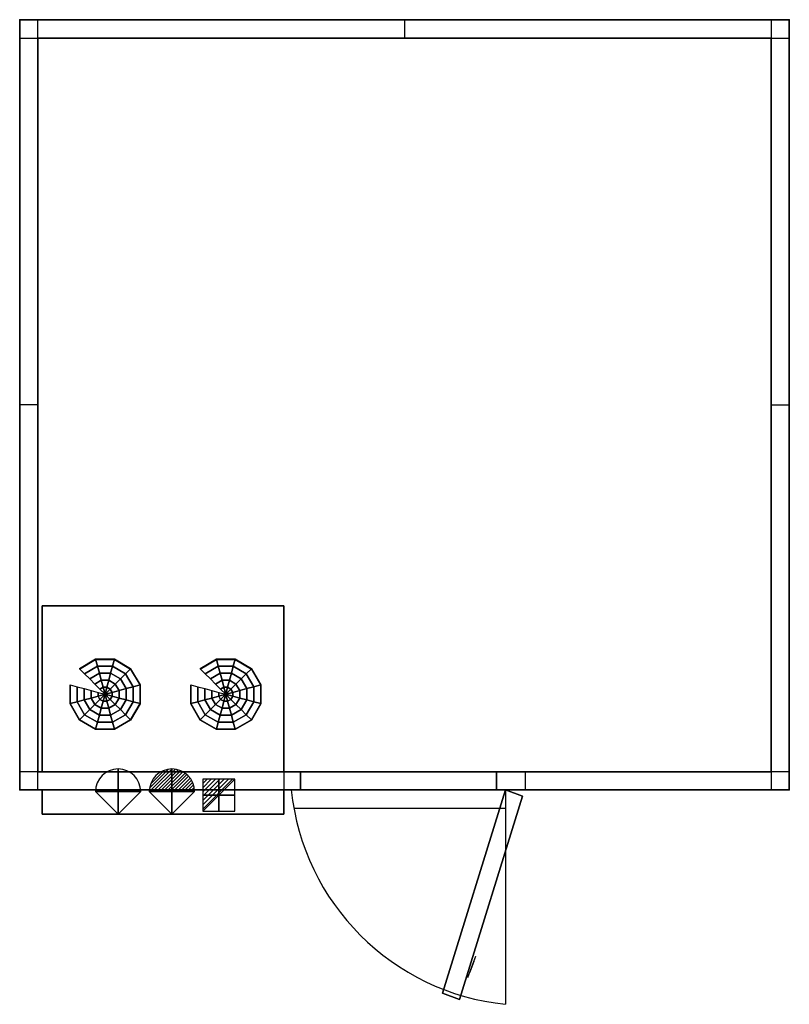
# Model space of a CAD drawing. Extents: x 0 to 2550, y -3260 to 1.
import ezdxf

# ---------------------------------------------------------------- set-up
doc = ezdxf.new("R2010")
doc.units = 0
doc.header["$LTSCALE"] = 50
doc.linetypes.add('CONTINUA', pattern=[0])
doc.layers.get('0').update_dxf_attribs({"linetype": 'CONTINUOUS'})
for name, color, linetype in [('IQ_200_2D', 1, 'CONTINUA'), ('IQ_204_2D', 7, 'CONTINUA'), ('IQ_CELL_3D', 7, 'CONTINUOUS'), ('IQ_CON_ELECTRICITY_INT', 7, 'CONTINUOUS'), ('IQ_CON_REFGASIN_INT', 7, 'CONTINUOUS'), ('IQ_CON_REFGASOUT_INT', 7, 'CONTINUOUS')]:
    doc.layers.add(name, color=color, linetype=linetype)
doc.layers.add('IQ_INS_3D', color=3, linetype='CONTINUA', plot=False)

# ---------------------------------------------------------------- blocks, each defined once
blk = doc.blocks.new('*X1')
at = {"color": 0}
for p, q in [((286.774344, 2204.447934), (296.618251, 2214.291842)), ((286.774344, 2205.862148), (295.204037, 2214.291842)), ((286.774344, 2207.276361), (293.789824, 2214.291842)), ((286.774344, 2208.690575), (292.37561, 2214.291842)), ((286.774344, 2210.104788), (290.961397, 2214.291842)), ((286.774344, 2211.519002), (289.547183, 2214.291842)), ((286.774344, 2212.933216), (288.13297, 2214.291842))]:
    blk.add_line(p, q, dxfattribs=at)
blk = doc.blocks.new('electricity')
for p, q in [((2.12, 2.12), (-2.12, 2.12)), ((-2.12, 2.12), (-2.12, -2.12)), ((-2.12, -2.12), (2.12, 2.12)), ((2.12, -2.12), (2.12, 2.12)), ((-2.12, -2.12), (2.12, -2.12))]:
    blk.add_line(p, q)
at = {"extrusion": (-1, 0, 0)}
for p, q in [((0, -2.12, 2.12), (0, 2.12, 2.12)), ((0, 2.12, -2.12), (0, -2.12, -2.12)), ((0, 2.12, 2.12), (0, 2.12, -2.12)), ((0, 2.12, -2.12), (0, -2.12, 2.12)), ((0, -2.12, -2.12), (0, -2.12, 2.12))]:
    blk.add_line(p, q, dxfattribs=at)
at = {"extrusion": (0, -1, 0)}
for p, q in [((2.12, 0, 2.12), (-2.12, 0, 2.12)), ((-2.12, 0, -2.12), (2.12, 0, -2.12)), ((-2.12, 0, 2.12), (-2.12, 0, -2.12)), ((-2.12, 0, -2.12), (2.12, 0, 2.12)), ((2.12, 0, -2.12), (2.12, 0, 2.12))]:
    blk.add_line(p, q, dxfattribs=at)
at = {"xscale": 0.4000000000000909, "yscale": 0.4000000000000909, "zscale": 0.4000000000000909}
blk.add_blockref('*X1', (-116.83, -883.6), dxfattribs=at)
at = {"extrusion": (-1, 0, 0), "xscale": 0.3999999999999773, "yscale": 0.3999999999999773, "zscale": 0.3999999999999773}
blk.add_blockref('*X1', (-116.83, -883.6), dxfattribs=at)
at = {"extrusion": (0, -1, 0), "xscale": 0.4000000000000909, "yscale": 0.4000000000000909, "zscale": 0.4000000000000909}
blk.add_blockref('*X1', (-116.83, -883.6), dxfattribs=at)
blk = doc.blocks.new('refgasin')
blk.add_lwpolyline([(3, 0, 1), (-3, 0), (0, -3)], format="xyb", close=True)
at = {"extrusion": (-1, 0, 0)}
blk.add_lwpolyline([(3, 0, 1), (-3, 0), (0, -3)], format="xyb", close=True, dxfattribs=at)
at = {"extrusion": (0, -1, 0)}
blk.add_lwpolyline([(3, 0, 1), (-3, 0), (0, -3)], format="xyb", close=True, dxfattribs=at)
blk = doc.blocks.new('refgasout')
h = blk.add_hatch()
h.set_pattern_fill('ANSI31', color=256, scale=0.1, style=0)
edge = h.paths.add_edge_path()
edge.add_arc((0, 0), 3, 0, 180)
edge.add_line((-3, 0), (3, 0))
at = {"extrusion": (-1, 0, 0)}
h = blk.add_hatch(dxfattribs=at)
h.set_pattern_fill('ANSI31', color=256, scale=0.1, style=0)
edge = h.paths.add_edge_path()
edge.add_arc((0, 0), 3, 0, 180)
edge.add_line((-3, 0), (3, 0))
at = {"extrusion": (0, -1, 0)}
h = blk.add_hatch(dxfattribs=at)
h.set_pattern_fill('ANSI31', color=256, scale=0.1, style=0)
edge = h.paths.add_edge_path()
edge.add_arc((0, 0), 3, 0, 180)
edge.add_line((-3, 0), (3, 0))
at = {"extrusion": (-1, 0, 0)}
for p, q in [((0, 3), (0, -3)), ((0, 3), (0, 0, -3)), ((0, 0, -3), (0, -3))]:
    blk.add_line(p, q, dxfattribs=at)
at = {"extrusion": (0, -1, 0)}
for p, q in [((-3, 0), (3, 0)), ((-3, 0), (0, 0, -3)), ((0, 0, -3), (3, 0))]:
    blk.add_line(p, q, dxfattribs=at)
for p, q in [((-3, 0), (3, 0)), ((-3, 0), (0, -3)), ((0, -3), (3, 0))]:
    blk.add_line(p, q)
blk.add_arc((0, 0), 3, 0, 180)
at = {"extrusion": (-1, 0, 0)}
blk.add_arc((0, 0), 3, 0, 180, dxfattribs=at)
at = {"extrusion": (0, -1, 0)}
blk.add_arc((0, 0), 3, 0, 180, dxfattribs=at)

msp = doc.modelspace()

# ---------------------------------------------------------------- linework, layer by layer
at = {"layer": 'IQ_200_2D'}
for p, q in [((60, -2550), (60, 0)), ((1275, 0), (1275, -60)), ((2490, 0), (2490, -2550)), ((0, -60), (2550, -60)), ((60, -1275), (0, -1275)), ((2490, -1275), (2550, -1275)), ((930, -2490), (0, -2490)), ((875, -2490, 0), (875, -2550, 0)), ((930, -2550), (930, -2490)), ((1580, -2490), (1580, -2550)), ((2550, -2490), (1580, -2490)), ((1675, -2490), (1675, -2550)), ((1610, -2550), (1610, -3260)), ((908.4, -2610), (1610, -2610))]:
    msp.add_line(p, q, dxfattribs=at)
msp.add_lwpolyline([(0, -2550), (0, 0), (2550, 0), (2550, -2550)], close=True, dxfattribs=at)
at = {"layer": 'IQ_200_2D', "elevation": 0}
msp.add_lwpolyline([(75, -2550), (75, -2630), (875, -2630), (875, -2550)], dxfattribs=at)
at = {"layer": 'IQ_200_2D'}
msp.add_arc((1690.6, -2469.4), 794.7, 185.8214, 264.1786, dxfattribs=at)
at = {"layer": 'IQ_204_2D', "elevation": 0}
msp.add_lwpolyline([(75, -2490), (75, -1940), (875, -1940), (875, -2490)], dxfattribs=at)
at = {"layer": 'IQ_CELL_3D'}
for p, q in [((2490, 0), (2490, 0, 2150)), ((0, -55), (0, -55, 2150)), ((60, -60, 2150), (60, -2490, 2150)), ((2490, -60, 2150), (60, -60, 2150)), ((2490, -2490, 2150), (2490, -60, 2150)), ((2550, -60), (2550, -60, 2150)), ((0, -2490), (0, -2490, 2150)), ((60, -2490, 2150), (2490, -2490, 2150)), ((2550, -2490), (2550, -2490, 2150)), ((60, -2550), (60, -2550, 2150)), ((2490, -2550), (2490, -2550, 2150))]:
    msp.add_line(p, q, dxfattribs=at)
at = {"layer": 'IQ_CELL_3D', "extrusion": (0.939693, -0.34202, 1.89921e-15)}
for p, q in [((1485.3, -3170.9, 860), (1510.9, -3100.4, 860)), ((1485.3, -3170.9, 1010), (1510.9, -3100.4, 1010)), ((1504.5, -3118, 822.5), (1491.7, -3153.3, 822.5)), ((1491.7, -3153.3, 897.5), (1504.5, -3118, 897.5)), ((1504.5, -3118, 897.5), (1504.5, -3118, 822.5)), ((1510.9, -3100.4, 860), (1510.9, -3100.4, 1010)), ((1491.7, -3153.3, 822.5), (1491.7, -3153.3, 897.5)), ((1485.3, -3170.9, 1010), (1485.3, -3170.9, 860))]:
    msp.add_line(p, q, dxfattribs=at)
at = {"layer": 'IQ_CELL_3D', "elevation": 2150}
for points in [[(0, -60), (60, -60), (60, 0), (0, 0)], [(2490, -60), (2550, -60), (2550, 0), (2490, 0)], [(0, -2550), (60, -2550), (60, -2490), (0, -2490)], [(2490, -2550), (2550, -2550), (2550, -2490), (2490, -2490)]]:
    msp.add_lwpolyline(points, close=True, dxfattribs=at)
at = {"layer": 'IQ_CELL_3D'}
for points in [[(0, -2550, 60), (0, 0, 60), (0, 0, 2090), (0, -2550, 2090)], [(0, 0, 2090), (0, 0, 60), (2550, 0, 60), (2550, 0, 2090)], [(2550, -2550, 2090), (2550, -2550, 60), (2550, 0, 60), (2550, 0, 2090)], [(930, -2550, 1930), (1580, -2550, 1930), (1580, -2490, 1930), (930, -2490, 1930)], [(930, -2550, 60), (930, -2490, 60), (930, -2490, 1930), (930, -2550, 1930)], [(1580, -2550, 1930), (1580, -2550, 60), (1580, -2490, 60), (1580, -2490, 1930)]]:
    msp.add_3dface(points, dxfattribs=at)
at = {"layer": 'IQ_CELL_3D', "invisible_edges": 15}
for points in [[(0, -2550, 60), (930, -2550, 60), (930, -2550, 2090), (0, -2550, 2090)], [(930, -2550, 1930), (1580, -2550, 1930), (1580, -2550, 2090), (930, -2550, 2090)], [(1580, -2550, 60), (1580, -2550, 2090), (2550, -2550, 2090), (2550, -2550, 60)]]:
    msp.add_3dface(points, dxfattribs=at)
at = {"layer": 'IQ_INS_3D'}
for p in [(0, 0), (2550, 0), (60, -60), (0, -2550), (2550, -2550)]:
    msp.add_point(p, dxfattribs=at)

# ---------------------------------------------------------------- block references
at = {"layer": 'IQ_CON_ELECTRICITY_INT', "xscale": 25, "yscale": 25, "zscale": 25}
msp.add_blockref('electricity', (660.2, -2567.7), dxfattribs=at)
at = {"layer": 'IQ_CON_REFGASIN_INT', "xscale": 25, "yscale": 25, "zscale": 25}
msp.add_blockref('refgasin', (326.1, -2555.5), dxfattribs=at)
at = {"layer": 'IQ_CON_REFGASOUT_INT', "xscale": 25, "yscale": 25, "zscale": 25}
msp.add_blockref('refgasout', (504.5, -2555.5), dxfattribs=at)

# ---------------------------------------------------------------- texts
at = {"layer": 'IQ_INS_3D', "flags": 9}
for tag, p, s in [('DIST', (0, 0), '3077.031849075586'), ('ANGOLO', (0, -1.5), '5.000732944449815')]:
    msp.add_attdef(tag, p, s, height=1, dxfattribs=at)

# ---------------------------------------------------------------- meshes
at = {"layer": 'IQ_CELL_3D'}
mesh = msp.add_polymesh((6, 3), dxfattribs=at)
for k, corner in enumerate([(2550, -2550, 2150), (2550, -2550, 2090), (2550, -2550, 2090), (0, -2550, 2150), (0, -2550, 2090), (0, -2550, 2090), (0, 0, 2150), (0, 0, 2090), (0, -2550, 2090), (2550, 0, 2150), (2550, 0, 2090), (2550, -2550, 2090), (2550, 0, 2150), (2550, 0, 2150), (2550, -2550, 2150), (0, 0, 2150), (0, 0, 2150), (0, -2550, 2150)]):
    mesh.set_mesh_vertex(divmod(k, 3), corner)
mesh = msp.add_polymesh((6, 3), dxfattribs=at)
for k, corner in enumerate([(2550, -2550, 60), (2550, -2550), (2550, -2550), (0, -2550, 60), (0, -2550), (0, -2550), (0, 0, 60), (0, 0), (0, -2550), (2550, 0, 60), (2550, 0), (2550, -2550), (2550, 0, 60), (2550, 0, 60), (2550, -2550, 60), (0, 0, 60), (0, 0, 60), (0, -2550, 60)]):
    mesh.set_mesh_vertex(divmod(k, 3), corner)
mesh = msp.add_polymesh((6, 3), dxfattribs=at)
for k, corner in enumerate([(875, -2490, 2090), (875, -2490, 1820), (875, -2490, 1820), (75, -2490, 2090), (75, -2490, 1820), (75, -2490, 1820), (75, -1940, 2090), (75, -1940, 1850), (75, -2490, 1820), (875, -1940, 2090), (875, -1940, 1850), (875, -2490, 1820), (875, -1940, 2090), (875, -1940, 2090), (875, -2490, 2090), (75, -1940, 2090), (75, -1940, 2090), (75, -2490, 2090)]):
    mesh.set_mesh_vertex(divmod(k, 3), corner)
mesh = msp.add_polymesh((12, 7), dxfattribs=dict(at, m_close=True))
for k, corner in enumerate([(282.8, -2233.2, 1813.2), (265.8, -2216.2, 1814.1), (248.8, -2199.3, 1815), (231.9, -2182.3, 1815.9), (214.9, -2165.4, 1816.8), (197.9, -2148.4, 1817.7), (197.9, -2149.5, 1837.6), (282.8, -2233.2, 1813.2), (276.6, -2210, 1814.4), (270.4, -2186.9, 1815.7), (264.2, -2163.7, 1816.9), (257.9, -2140.6, 1818.1), (251.7, -2117.4, 1819.3), (251.7, -2118.5, 1839.3), (282.8, -2233.2, 1813.2), (289, -2210, 1814.4), (295.2, -2186.9, 1815.7), (301.4, -2163.7, 1816.9), (307.6, -2140.6, 1818.1), (313.8, -2117.4, 1819.3), (313.8, -2118.5, 1839.3), (282.8, -2233.2, 1813.2), (299.8, -2216.2, 1814.1), (316.7, -2199.3, 1815), (333.7, -2182.3, 1815.9), (350.7, -2165.4, 1816.8), (367.6, -2148.4, 1817.7), (367.6, -2149.5, 1837.6), (282.8, -2233.2, 1813.2), (306, -2227, 1813.6), (329.2, -2220.8, 1813.9), (352.3, -2214.6, 1814.2), (375.5, -2208.3, 1814.5), (398.7, -2202.1, 1814.9), (398.7, -2203.2, 1834.8), (282.8, -2233.2, 1813.2), (306, -2239.4, 1812.9), (329.2, -2245.6, 1812.6), (352.3, -2251.8, 1812.3), (375.5, -2258, 1811.9), (398.7, -2264.2, 1811.6), (398.7, -2265.2, 1831.6), (282.8, -2233.2, 1813.2), (299.8, -2250.1, 1812.3), (316.7, -2267.1, 1811.5), (333.7, -2284, 1810.6), (350.7, -2301, 1809.7), (367.6, -2317.9, 1808.8), (367.6, -2318.9, 1828.8), (282.8, -2233.2, 1813.2), (289, -2256.3, 1812), (295.2, -2279.5, 1810.8), (301.4, -2302.6, 1809.6), (307.6, -2325.8, 1808.4), (313.8, -2348.9, 1807.2), (313.8, -2350, 1827.1), (282.8, -2233.2, 1813.2), (276.6, -2256.3, 1812), (270.4, -2279.5, 1810.8), (264.2, -2302.6, 1809.6), (257.9, -2325.8, 1808.4), (251.7, -2348.9, 1807.2), (251.7, -2350, 1827.1), (282.8, -2233.2, 1813.2), (265.8, -2250.1, 1812.3), (248.8, -2267.1, 1811.5), (231.9, -2284, 1810.6), (214.9, -2301, 1809.7), (197.9, -2317.9, 1808.8), (197.9, -2318.9, 1828.8), (282.8, -2233.2, 1813.2), (259.6, -2239.4, 1812.9), (236.4, -2245.6, 1812.6), (213.2, -2251.8, 1812.3), (190.1, -2258, 1811.9), (166.9, -2264.2, 1811.6), (166.9, -2265.2, 1831.6), (282.8, -2233.2, 1813.2), (259.6, -2227, 1813.6), (236.4, -2220.8, 1813.9), (213.2, -2214.6, 1814.2), (190.1, -2208.3, 1814.5), (166.9, -2202.1, 1814.9), (166.9, -2203.2, 1834.8)]):
    mesh.set_mesh_vertex(divmod(k, 7), corner)
mesh = msp.add_polymesh((12, 7), dxfattribs=dict(at, m_close=True))
for k, corner in enumerate([(682.8, -2233.2, 1813.2), (665.8, -2216.2, 1814.1), (648.8, -2199.3, 1815), (631.9, -2182.3, 1815.9), (614.9, -2165.4, 1816.8), (597.9, -2148.4, 1817.7), (597.9, -2149.5, 1837.6), (682.8, -2233.2, 1813.2), (676.6, -2210, 1814.4), (670.4, -2186.9, 1815.7), (664.2, -2163.7, 1816.9), (657.9, -2140.6, 1818.1), (651.7, -2117.4, 1819.3), (651.7, -2118.5, 1839.3), (682.8, -2233.2, 1813.2), (689, -2210, 1814.4), (695.2, -2186.9, 1815.7), (701.4, -2163.7, 1816.9), (707.6, -2140.6, 1818.1), (713.8, -2117.4, 1819.3), (713.8, -2118.5, 1839.3), (682.8, -2233.2, 1813.2), (699.8, -2216.2, 1814.1), (716.7, -2199.3, 1815), (733.7, -2182.3, 1815.9), (750.7, -2165.4, 1816.8), (767.6, -2148.4, 1817.7), (767.6, -2149.5, 1837.6), (682.8, -2233.2, 1813.2), (706, -2227, 1813.6), (729.2, -2220.8, 1813.9), (752.3, -2214.6, 1814.2), (775.5, -2208.3, 1814.5), (798.7, -2202.1, 1814.9), (798.7, -2203.2, 1834.8), (682.8, -2233.2, 1813.2), (706, -2239.4, 1812.9), (729.2, -2245.6, 1812.6), (752.3, -2251.8, 1812.3), (775.5, -2258, 1811.9), (798.7, -2264.2, 1811.6), (798.7, -2265.2, 1831.6), (682.8, -2233.2, 1813.2), (699.8, -2250.1, 1812.3), (716.7, -2267.1, 1811.5), (733.7, -2284, 1810.6), (750.7, -2301, 1809.7), (767.6, -2317.9, 1808.8), (767.6, -2318.9, 1828.8), (682.8, -2233.2, 1813.2), (689, -2256.3, 1812), (695.2, -2279.5, 1810.8), (701.4, -2302.6, 1809.6), (707.6, -2325.8, 1808.4), (713.8, -2348.9, 1807.2), (713.8, -2350, 1827.1), (682.8, -2233.2, 1813.2), (676.6, -2256.3, 1812), (670.4, -2279.5, 1810.8), (664.2, -2302.6, 1809.6), (657.9, -2325.8, 1808.4), (651.7, -2348.9, 1807.2), (651.7, -2350, 1827.1), (682.8, -2233.2, 1813.2), (665.8, -2250.1, 1812.3), (648.8, -2267.1, 1811.5), (631.9, -2284, 1810.6), (614.9, -2301, 1809.7), (597.9, -2317.9, 1808.8), (597.9, -2318.9, 1828.8), (682.8, -2233.2, 1813.2), (659.6, -2239.4, 1812.9), (636.4, -2245.6, 1812.6), (613.2, -2251.8, 1812.3), (590.1, -2258, 1811.9), (566.9, -2264.2, 1811.6), (566.9, -2265.2, 1831.6), (682.8, -2233.2, 1813.2), (659.6, -2227, 1813.6), (636.4, -2220.8, 1813.9), (613.2, -2214.6, 1814.2), (590.1, -2208.3, 1814.5), (566.9, -2202.1, 1814.9), (566.9, -2203.2, 1834.8)]):
    mesh.set_mesh_vertex(divmod(k, 7), corner)
mesh = msp.add_polymesh((6, 3), dxfattribs=at)
for k, corner in enumerate([(875, -2630, 2090), (875, -2630, 1610), (875, -2630, 1610), (75, -2630, 2090), (75, -2630, 1610), (75, -2630, 1610), (75, -2550, 2090), (75, -2550, 1610), (75, -2630, 1610), (875, -2550, 2090), (875, -2550, 1610), (875, -2630, 1610), (875, -2550, 2090), (875, -2550, 2090), (875, -2630, 2090), (75, -2550, 2090), (75, -2550, 2090), (75, -2630, 2090)]):
    mesh.set_mesh_vertex(divmod(k, 3), corner)
mesh = msp.add_polymesh((6, 3), dxfattribs=at)
for k, corner in enumerate([(1401.4, -3223.2, 1930), (1401.4, -3223.2, 60), (1401.4, -3223.2, 60), (1610, -2550, 1930), (1610, -2550, 60), (1610, -2550, 60), (1666.4, -2570.5, 1930), (1666.4, -2570.5, 60), (1610, -2550, 60), (1457.7, -3243.7, 1930), (1457.7, -3243.7, 60), (1401.4, -3223.2, 60), (1457.7, -3243.7, 1930), (1457.7, -3243.7, 1930), (1401.4, -3223.2, 1930), (1666.4, -2570.5, 1930), (1666.4, -2570.5, 1930), (1610, -2550, 1930)]):
    mesh.set_mesh_vertex(divmod(k, 3), corner)

doc.saveas('drawing.dxf')
